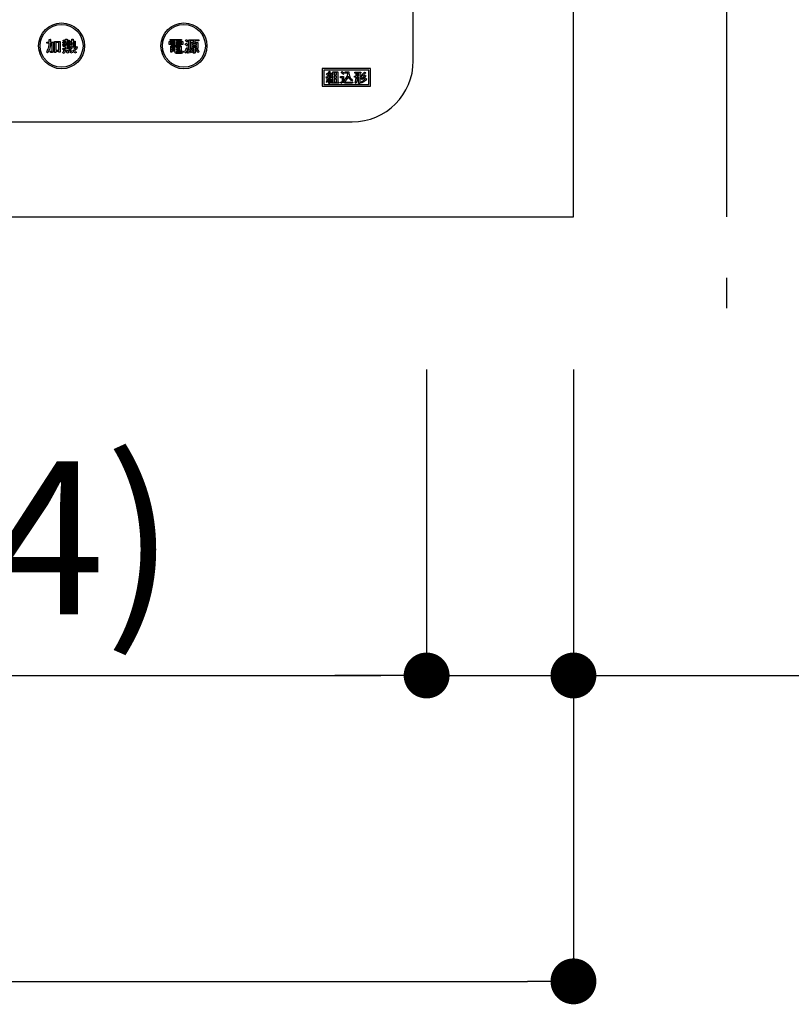
# Model space of a CAD drawing. Extents: x 137907 to 146680, y -65047 to -59107.
# Drawn here: x 140059 to 140311, y -60505 to -60184 of the extents above; entities that cross this region are included whole.
import ezdxf

# ---------------------------------------------------------------- set-up
doc = ezdxf.new("R2010")
doc.units = 0
doc.header["$LTSCALE"] = 80
doc.header["$MEASUREMENT"] = 0
doc.linetypes.add('PHANTOM', pattern=[2.5, 1.25, -0.25, 0.25, -0.25, 0.25, -0.25])
doc.layers.get('0').update_dxf_attribs({"linetype": 'CONTINUOUS'})
doc.layers.get('DEFPOINTS').update_dxf_attribs({"linetype": 'CONTINUOUS'})
doc.layers.add('1', color=7, linetype='CONTINUOUS')
doc.layers.add('機器', color=6, linetype='CONTINUOUS')
doc.styles.add('TATENAGA', font='txt.shx', dxfattribs={"width": 0.8, "bigfont": 'extfont'})
doc.dimstyles.new('DIMSHORT', dxfattribs={"dimtxt": 50, "dimasz": 15, "dimexe": 0, "dimexo": 0, "dimgap": 20, "dimtad": 1, "dimtxsty": 'TATENAGA', "dimblk1": 'DOT', "dimblk2": 'DOT', "dimsah": 1, "dimcen": 0.09, "dimazin": 3, "dimtfac": 1, "dimtofl": 0, "dimtmove": 0, "dimatfit": 3, "dimtolj": 1, "dimtzin": 0})

# ---------------------------------------------------------------- blocks, each defined once
blk = doc.blocks.new('_DOT')
at = {"color": 0, "linetype": 'BYBLOCK'}
blk.add_line((-0.5, 0), (-1, 0), dxfattribs=at)
at = {"color": 0, "linetype": 'BYBLOCK', "const_width": 0.5}
blk.add_lwpolyline([(-0.25, 0, 1), (0.25, 0, 1)], format="xyb", close=True, dxfattribs=at)
blk = doc.blocks.new('*D87')
at = {"layer": '1', "color": 0}
for p, q in [((139339.8, -60297.98), (139339.8, -60497.98)), ((140239.8, -60297.98), (140239.8, -60497.98)), ((139354.8, -60497.98), (140224.8, -60497.98))]:
    blk.add_line(p, q, dxfattribs=at)
at = {"layer": 'DEFPOINTS', "color": 0}
for p in [(139339.8, -60297.98), (140239.8, -60297.98), (140239.8, -60497.98)]:
    blk.add_point(p, dxfattribs=at)
at = {"layer": '1', "color": 0, "xscale": 15, "yscale": 15, "zscale": 15, "rotation": 180}
blk.add_blockref('_DOT', (139339.8, -60497.98), dxfattribs=at)
at = {"layer": '1', "color": 0, "xscale": 15, "yscale": 15, "zscale": 15}
blk.add_blockref('_DOT', (140239.8, -60497.98), dxfattribs=at)
at = {"layer": '1', "color": 0, "insert": (139789.8, -60452.98), "char_height": 50, "attachment_point": 5, "style": 'TATENAGA'}
blk.add_mtext('\\A1;900', dxfattribs=at)
blk = doc.blocks.new('*D89')
at = {"layer": '1', "color": 0}
for p, q in [((139867.8, -60297.98), (139867.8, -60397.98)), ((140191.8, -60297.98), (140191.8, -60397.98)), ((139882.8, -60397.98), (140176.8, -60397.98))]:
    blk.add_line(p, q, dxfattribs=at)
at = {"layer": 'DEFPOINTS', "color": 0}
for p in [(139867.8, -60297.98), (140191.8, -60297.98), (140191.8, -60397.98)]:
    blk.add_point(p, dxfattribs=at)
at = {"layer": '1', "color": 0, "xscale": 15, "yscale": 15, "zscale": 15, "rotation": 180}
blk.add_blockref('_DOT', (139867.8, -60397.98), dxfattribs=at)
at = {"layer": '1', "color": 0, "xscale": 15, "yscale": 15, "zscale": 15}
blk.add_blockref('_DOT', (140191.8, -60397.98), dxfattribs=at)
at = {"layer": '1', "color": 0, "insert": (140029.8, -60352.98), "char_height": 50, "attachment_point": 5, "style": 'TATENAGA'}
blk.add_mtext('\\A1;(324)', dxfattribs=at)
blk = doc.blocks.new('*D90')
at = {"layer": '1', "color": 0}
for p, q in [((140191.8, -60297.98), (140191.8, -60397.98)), ((140239.8, -60297.98), (140239.8, -60397.98)), ((140176.8, -60397.98), (140161.8, -60397.98)), ((140191.8, -60397.98), (140239.8, -60397.98)), ((140239.8, -60397.98), (140450.05, -60397.98)), ((140254.8, -60397.98), (140269.8, -60397.98))]:
    blk.add_line(p, q, dxfattribs=at)
at = {"layer": 'DEFPOINTS', "color": 0}
for p in [(140191.8, -60297.98), (140239.8, -60297.98), (140239.8, -60397.98)]:
    blk.add_point(p, dxfattribs=at)
at = {"layer": '1', "color": 0, "xscale": 15, "yscale": 15, "zscale": 15}
blk.add_blockref('_DOT', (140191.8, -60397.98), dxfattribs=at)
at = {"layer": '1', "color": 0, "xscale": 15, "yscale": 15, "zscale": 15, "rotation": 180}
blk.add_blockref('_DOT', (140239.8, -60397.98), dxfattribs=at)
at = {"layer": '1', "color": 0, "insert": (140370.05, -60352.98), "char_height": 50, "attachment_point": 5, "style": 'TATENAGA'}
blk.add_mtext('\\A1;(48)', dxfattribs=at)
blk = doc.blocks.new('A$C32345')
at = {"layer": '機器', "color": 6, "linetype": 'CONTINUOUS'}
for p, q in [((320, 20), (320, 333)), ((200.2, 25.68), (200.2, 26.06)), ((200.2, 26.06), (200.93, 26.06)), ((200.93, 26.06), (200.93, 26.98)), ((200.93, 26.98), (201.34, 26.98)), ((201.36, 26.86), (201.36, 26.06)), ((201.36, 26.06), (202.38, 26.06)), ((202.38, 26.06), (202.38, 24.13)), ((202.7, 26.29), (204.51, 26.29)), ((202.7, 22.73), (202.7, 26.29)), ((203.13, 25.9), (203.13, 23.44)), ((204.08, 25.9), (203.13, 25.9)), ((204.08, 23.44), (204.08, 25.9)), ((204.51, 26.29), (204.51, 22.81)), ((205.37, 25.75), (205.37, 26.08)), ((205.37, 26.08), (206.3, 26.08)), ((205.55, 26.38), (205.55, 26.71)), ((205.55, 26.71), (206.3, 26.71)), ((206.3, 26.38), (205.55, 26.38)), ((206.3, 26.71), (206.3, 27.04)), ((206.3, 27.04), (206.71, 27.04)), ((206.3, 26.08), (206.3, 26.38)), ((206.73, 26.92), (206.73, 26.71)), ((206.73, 26.71), (207.48, 26.71)), ((207.48, 26.38), (206.73, 26.38)), ((206.73, 26.38), (206.73, 26.08)), ((206.73, 26.08), (207.66, 26.08)), ((207.48, 26.71), (207.48, 26.38)), ((207.66, 26.08), (207.66, 25.75)), ((207.85, 26.05), (207.85, 26.39)), ((207.85, 26.39), (208.31, 26.39)), ((208.31, 26.05), (207.85, 26.05)), ((208.31, 26.39), (208.31, 27)), ((208.31, 27), (208.72, 27)), ((208.74, 26.88), (208.74, 26.39)), ((208.74, 26.39), (209.47, 26.39)), ((209.09, 26.05), (208.74, 26.05)), ((209.09, 24.76), (209.09, 26.05)), ((209.47, 26.39), (209.47, 24.68)), ((240.17, 25.25), (240.17, 26.31)), ((240.17, 26.31), (242.15, 26.31)), ((240.55, 26.62), (240.55, 26.96)), ((240.55, 26.96), (244.21, 26.96)), ((242.15, 26.62), (240.55, 26.62)), ((242.15, 26.07), (240.61, 26.07)), ((240.61, 26.07), (240.61, 25.25)), ((240.85, 25.56), (240.85, 25.8)), ((240.85, 25.8), (241.97, 25.8)), ((241.97, 25.8), (241.97, 25.56)), ((242.15, 26.31), (242.15, 26.62)), ((242.15, 24.9), (242.15, 26.07)), ((244.21, 26.62), (242.58, 26.62)), ((242.58, 26.62), (242.58, 26.31)), ((242.58, 26.31), (244.61, 26.31)), ((244.18, 26.07), (242.58, 26.07)), ((242.58, 26.07), (242.58, 24.9)), ((242.8, 25.56), (242.8, 25.8)), ((242.8, 25.8), (243.98, 25.8)), ((243.98, 25.8), (243.98, 25.56)), ((244.18, 25.33), (244.18, 26.07)), ((244.21, 26.96), (244.21, 26.62)), ((244.61, 26.31), (244.61, 25.33)), ((245.53, 26.49), (245.77, 26.9)), ((246.44, 26.39), (246.18, 25.96)), ((246.58, 24.23), (246.58, 26.84)), ((246.58, 26.84), (249.82, 26.84)), ((248.15, 26.45), (247.01, 26.45)), ((247.01, 26.45), (247.01, 24.09)), ((247.36, 23.99), (247.36, 25.92)), ((247.36, 25.92), (248.11, 25.92)), ((248.11, 25.92), (248.15, 26.45)), ((248.64, 26.45), (248.5, 25.92)), ((248.5, 25.92), (249.52, 25.92)), ((249.82, 26.45), (248.64, 26.45)), ((249.52, 25.92), (249.52, 23.99)), ((249.82, 26.84), (249.82, 26.45)), ((200.36, 22.54), (200.02, 22.85)), ((200.93, 25.68), (200.2, 25.68)), ((200.93, 25.35), (200.93, 25.68)), ((201.34, 22.63), (201.3, 23.11)), ((201.3, 23.11), (201.62, 23.11)), ((201.66, 22.63), (201.34, 22.63)), ((201.94, 25.68), (201.36, 25.68)), ((201.36, 25.68), (201.36, 25.33)), ((201.94, 24.07), (201.94, 25.68)), ((203.13, 22.73), (202.7, 22.73)), ((203.13, 23.44), (204.08, 23.44)), ((204.08, 23.05), (203.13, 23.05)), ((203.13, 23.05), (203.13, 22.73)), ((204.08, 22.81), (204.08, 23.05)), ((204.51, 22.81), (204.08, 22.81)), ((205.43, 24.97), (205.35, 25.31)), ((206, 25.75), (205.37, 25.75)), ((205.37, 23.97), (206.3, 24.11)), ((205.47, 23.54), (205.37, 23.97)), ((205.83, 22.4), (205.43, 22.61)), ((205.57, 24.51), (205.57, 24.84)), ((205.57, 24.84), (206.3, 24.84)), ((206.3, 24.51), (205.57, 24.51)), ((207.58, 24.05), (205.57, 23.6)), ((205.83, 23.5), (206.24, 23.34)), ((206.3, 24.84), (206.3, 25.25)), ((206.3, 25.25), (206.67, 25.25)), ((206.3, 24.11), (206.3, 24.51)), ((206.77, 25.75), (206.36, 25.75)), ((206.61, 23.36), (207.03, 23.42)), ((206.69, 25.13), (206.69, 24.84)), ((206.69, 24.84), (207.48, 24.84)), ((207.48, 24.51), (206.69, 24.51)), ((206.69, 24.51), (206.69, 24.17)), ((206.69, 24.17), (207.58, 24.33)), ((206.77, 25.43), (206.77, 25.75)), ((207.3, 22.54), (206.79, 22.44)), ((207.56, 25.08), (207.14, 25.08)), ((207.66, 25.75), (207.16, 25.75)), ((207.16, 25.75), (207.16, 25.53)), ((207.26, 25.41), (207.44, 25.41)), ((207.66, 23.38), (207.36, 23.74)), ((207.48, 24.84), (207.48, 24.51)), ((207.5, 25.64), (207.85, 25.6)), ((207.58, 24.33), (207.58, 24.05)), ((207.64, 23.3), (208.01, 23.44)), ((207.91, 25.19), (208.05, 25.49)), ((208.21, 24.92), (207.91, 25.19)), ((208.52, 22.65), (208.03, 22.48)), ((208.05, 25.49), (208.29, 25.31)), ((208.82, 24.33), (208.54, 24.62)), ((208.66, 25.05), (209.01, 24.72)), ((208.7, 23.32), (209.07, 23.52)), ((209.01, 24.72), (208.82, 24.33)), ((209.84, 22.71), (209.37, 22.44)), ((209.72, 24.66), (210.06, 24.54)), ((240.61, 25.25), (240.17, 25.25)), ((240.71, 22.79), (240.71, 24.78)), ((240.71, 24.78), (244.06, 24.78)), ((241.09, 22.79), (240.71, 22.79)), ((241.97, 25.56), (240.85, 25.56)), ((240.85, 25.31), (241.97, 25.31)), ((240.85, 25.07), (240.85, 25.31)), ((241.97, 25.07), (240.85, 25.07)), ((242.13, 24.45), (241.09, 24.45)), ((241.09, 24.45), (241.09, 24.13)), ((241.09, 24.13), (242.13, 24.13)), ((242.13, 23.79), (241.09, 23.79)), ((241.09, 23.79), (241.09, 23.46)), ((241.09, 23.46), (242.13, 23.46)), ((242.13, 23.12), (241.09, 23.12)), ((241.09, 23.12), (241.09, 22.79)), ((241.97, 25.31), (241.97, 25.07)), ((242.13, 24.13), (242.13, 24.45)), ((242.13, 23.46), (242.13, 23.79)), ((242.13, 22.75), (242.13, 23.12)), ((242.58, 24.9), (242.15, 24.9)), ((243.68, 24.45), (242.56, 24.45)), ((242.56, 24.45), (242.56, 24.13)), ((242.56, 24.13), (243.68, 24.13)), ((243.68, 23.79), (242.56, 23.79)), ((242.56, 23.79), (242.56, 23.46)), ((242.56, 23.46), (243.68, 23.46)), ((244.06, 23.12), (242.56, 23.12)), ((242.56, 23.12), (242.56, 22.95)), ((242.7, 22.79), (244.04, 22.79)), ((243.98, 25.56), (242.8, 25.56)), ((242.8, 25.07), (242.8, 25.31)), ((242.8, 25.31), (243.98, 25.31)), ((243.98, 25.07), (242.8, 25.07)), ((243.68, 24.13), (243.68, 24.45)), ((243.68, 23.46), (243.68, 23.79)), ((243.98, 25.31), (243.98, 25.07)), ((244.06, 24.78), (244.06, 23.12)), ((244.61, 25.33), (244.18, 25.33)), ((244.33, 23.24), (244.78, 23.16)), ((245.59, 22.48), (245.2, 22.85)), ((245.35, 25.33), (245.61, 25.74)), ((245.96, 24.33), (246.3, 24.05)), ((246.34, 25.21), (246.04, 24.78)), ((246.44, 22.4), (246.12, 22.77)), ((247.38, 22.59), (247.03, 22.87)), ((248.27, 23.99), (247.36, 23.99)), ((247.56, 23.83), (247.97, 23.62)), ((249.13, 25.54), (247.75, 25.54)), ((247.75, 25.54), (247.75, 25.13)), ((247.75, 25.13), (249.13, 25.13)), ((249.13, 24.79), (247.75, 24.79)), ((247.75, 24.79), (247.75, 24.38)), ((247.75, 24.38), (249.13, 24.38)), ((248.01, 22.42), (247.93, 22.81)), ((247.93, 22.81), (248.19, 22.81)), ((248.27, 22.93), (248.27, 23.99)), ((249.52, 23.99), (248.7, 23.99)), ((248.7, 23.99), (248.7, 22.75)), ((248.88, 23.64), (249.25, 23.87)), ((249.13, 25.13), (249.13, 25.54)), ((249.13, 24.38), (249.13, 24.79)), ((249.94, 23.03), (249.64, 22.67)), ((244.11, 22.4), (242.52, 22.4)), ((248.38, 22.42), (248.01, 22.42)), ((290.2, 17.4), (290.2, 11.7)), ((306, 17.4), (290.2, 17.4)), ((290.7, 16.9), (290.7, 12.2)), ((305.5, 16.9), (290.7, 16.9)), ((292.47, 16.58), (292.77, 16.4)), ((293.69, 13), (293.69, 16.34)), ((293.69, 16.34), (295.3, 16.34)), ((295.3, 16.34), (295.3, 13)), ((296.42, 16.13), (296.72, 16.43)), ((297.76, 15.92), (297.76, 16.34)), ((297.76, 16.34), (298.93, 16.34)), ((300.92, 15.9), (300.92, 16.24)), ((300.92, 16.24), (302.81, 16.24)), ((302.81, 16.24), (302.81, 15.9)), ((304.06, 16.29), (304.41, 16.02)), ((305.5, 12.2), (305.5, 16.9)), ((306, 11.7), (306, 17.4)), ((291.6, 14.28), (291.53, 14.67)), ((291.53, 14.67), (291.92, 14.67)), ((291.88, 12.86), (291.58, 13.03)), ((291.62, 15.51), (291.81, 15.76)), ((292.34, 14.39), (291.69, 14.33)), ((291.81, 15.76), (291.94, 15.67)), ((291.87, 14.05), (292.2, 14)), ((292.17, 15.51), (292.45, 15.28)), ((292.34, 12.5), (292.34, 14.39)), ((292.35, 14.69), (293.06, 14.72)), ((293.18, 14.46), (292.72, 14.42)), ((292.72, 14.42), (292.72, 12.5)), ((292.84, 15.05), (293.13, 15.21)), ((293.06, 14.72), (292.84, 15.05)), ((292.9, 14.01), (293.22, 14.1)), ((292.97, 16.04), (293.29, 15.85)), ((293.5, 13.25), (293.15, 13.14)), ((293.27, 14.28), (293.18, 14.46)), ((293.61, 14.44), (293.27, 14.28)), ((293.29, 12.66), (293.29, 13)), ((293.29, 13), (293.69, 13)), ((294.92, 16.01), (294.07, 16.01)), ((294.07, 16.01), (294.07, 15.33)), ((294.07, 15.33), (294.92, 15.33)), ((294.92, 14.99), (294.07, 14.99)), ((294.07, 14.99), (294.07, 14.3)), ((294.07, 14.3), (294.92, 14.3)), ((294.92, 13.96), (294.07, 13.96)), ((294.07, 13.96), (294.07, 13)), ((294.07, 13), (294.92, 13)), ((294.92, 15.33), (294.92, 16.01)), ((294.92, 14.3), (294.92, 14.99)), ((294.92, 13), (294.92, 13.96)), ((295.3, 13), (295.64, 13)), ((295.64, 13), (295.64, 12.66)), ((296.37, 12.54), (296.16, 12.93)), ((296.19, 14.37), (296.19, 14.8)), ((296.19, 14.8), (297.22, 14.8)), ((296.84, 14.37), (296.19, 14.37)), ((296.84, 13.3), (296.84, 14.37)), ((297.42, 15.77), (297.1, 15.45)), ((297.22, 14.8), (297.22, 13.3)), ((297.61, 13.27), (297.37, 13.67)), ((298.58, 15.92), (297.76, 15.92)), ((298.09, 13.03), (300.21, 13.03)), ((300.12, 13.73), (299.84, 13.34)), ((300.21, 13.03), (300.14, 12.61)), ((300.76, 14.58), (300.76, 14.92)), ((300.76, 14.92), (301.26, 14.92)), ((301.26, 14.58), (300.76, 14.58)), ((301.26, 15.9), (300.92, 15.9)), ((301.26, 14.92), (301.26, 15.9)), ((301.26, 14.28), (301.26, 14.58)), ((301.64, 15.9), (301.64, 14.92)), ((302.09, 15.9), (301.64, 15.9)), ((301.64, 14.92), (302.09, 14.92)), ((302.09, 14.58), (301.64, 14.58)), ((301.64, 14.58), (301.64, 14.28)), ((302.09, 14.92), (302.09, 15.9)), ((302.09, 12.57), (302.09, 14.58)), ((302.81, 15.9), (302.47, 15.9)), ((302.47, 15.9), (302.47, 14.92)), ((302.47, 14.92), (302.99, 14.92)), ((302.99, 14.58), (302.47, 14.58)), ((302.47, 14.58), (302.47, 12.57)), ((302.99, 12.62), (302.78, 13.02)), ((303.13, 13.8), (302.88, 14.19)), ((303.13, 14.94), (302.9, 15.29)), ((302.99, 14.92), (302.99, 14.58)), ((304.2, 15.26), (304.56, 14.97)), ((304.41, 14.3), (304.77, 14.01)), ((290.2, 11.7), (306, 11.7)), ((290.7, 12.2), (305.5, 12.2)), ((292.72, 12.5), (292.34, 12.5)), ((295.64, 12.66), (293.29, 12.66)), ((300.14, 12.61), (298.09, 12.61)), ((301.17, 12.57), (300.84, 12.84)), ((302.47, 12.57), (302.09, 12.57)), ((20, 0), (300, 0))]:
    blk.add_line(p, q, dxfattribs=at)
for centre, radius in [((205, 24.85), 7.5), ((245, 24.85), 7.5), ((205, 24.85), 7), ((245, 24.85), 7)]:
    blk.add_circle(centre, radius, dxfattribs=at)
blk.add_arc((300, 20), 20, 270, 0, dxfattribs=at)
for points, knots in [([(201.34, 26.98), (201.36, 26.98), (201.38, 26.97), (201.41, 26.96), (201.42, 26.95), (201.43, 26.93), (201.42, 26.92), (201.41, 26.9), (201.39, 26.88), (201.37, 26.87), (201.36, 26.86)], [0, 0, 0, 0, 0.2495, 0.374575, 0.437503, 0.499683, 0.578472, 0.656947, 0.780236, 1, 1, 1, 1]), ([(206.71, 27.04), (206.73, 27.04), (206.75, 27.03), (206.78, 27.02), (206.79, 27.01), (206.8, 26.99), (206.79, 26.98), (206.78, 26.96), (206.76, 26.94), (206.74, 26.93), (206.73, 26.92)], [0, 0, 0, 0, 0.24949, 0.374561, 0.437539, 0.499649, 0.578503, 0.656916, 0.7802, 1, 1, 1, 1]), ([(208.29, 25.31), (208.3, 25.45), (208.31, 25.7), (208.31, 25.94), (208.31, 26.05)], [0, 0, 0, 0, 0.559986, 1, 1, 1, 1]), ([(208.74, 26.05), (208.74, 25.86), (208.73, 25.53), (208.68, 25.19), (208.66, 25.05)], [0, 0, 0, 0, 0.559991, 1, 1, 1, 1]), ([(208.72, 27), (208.74, 27), (208.77, 26.99), (208.79, 26.98), (208.81, 26.97), (208.81, 26.95), (208.81, 26.94), (208.79, 26.92), (208.77, 26.9), (208.75, 26.89), (208.74, 26.88)], [0, 0, 0, 0, 0.2495149, 0.3745895, 0.4375168, 0.4996919, 0.5784749, 0.6569498, 0.7802376, 1, 1, 1, 1]), ([(246.18, 25.96), (246.07, 26.07), (245.87, 26.27), (245.63, 26.42), (245.53, 26.49)], [0, 0, 0, 0, 0.559962, 1, 1, 1, 1]), ([(245.77, 26.9), (245.91, 26.82), (246.17, 26.69), (246.36, 26.48), (246.44, 26.39)], [0, 0, 0, 0, 0.559799, 1, 1, 1, 1]), ([(200.02, 22.85), (200.31, 23.27), (200.84, 24.03), (200.9, 24.95), (200.93, 25.35)], [0, 0, 0, 0, 0.559174, 1, 1, 1, 1]), ([(201.36, 25.33), (201.32, 24.76), (201.25, 23.73), (200.63, 22.91), (200.36, 22.54)], [0, 0, 0, 0, 0.559976, 1, 1, 1, 1]), ([(201.62, 23.11), (201.66, 23.12), (201.72, 23.12), (201.8, 23.16), (201.86, 23.23), (201.88, 23.27), (201.89, 23.3)], [0, 0, 0, 0, 0.2803, 0.55963, 0.779654, 1, 1, 1, 1]), ([(202.25, 23.01), (202.22, 22.95), (202.16, 22.82), (201.96, 22.66), (201.78, 22.64), (201.66, 22.63)], [0, 0, 0, 0, 0.280726, 0.560758, 1, 1, 1, 1]), ([(201.89, 23.3), (201.91, 23.44), (201.94, 23.7), (201.94, 23.96), (201.94, 24.07)], [0, 0, 0, 0, 0.559609, 1, 1, 1, 1]), ([(202.38, 24.13), (202.38, 23.92), (202.38, 23.54), (202.29, 23.17), (202.25, 23.01)], [0, 0, 0, 0, 0.560648, 1, 1, 1, 1]), ([(205.35, 25.31), (205.5, 25.34), (205.72, 25.38), (205.94, 25.57), (205.98, 25.69), (206, 25.75)], [0, 0, 0, 0, 0.55941, 0.779849, 1, 1, 1, 1]), ([(206.36, 25.75), (206.34, 25.62), (206.29, 25.37), (205.94, 25.06), (205.62, 25), (205.43, 24.97)], [0, 0, 0, 0, 0.279946, 0.559451, 1, 1, 1, 1]), ([(205.43, 22.61), (205.52, 22.77), (205.68, 23.05), (205.79, 23.36), (205.83, 23.5)], [0, 0, 0, 0, 0.559875, 1, 1, 1, 1]), ([(205.57, 23.6), (205.57, 23.59), (205.56, 23.56), (205.55, 23.53), (205.53, 23.51), (205.52, 23.51), (205.51, 23.51), (205.49, 23.52), (205.48, 23.53), (205.47, 23.54)], [0, 0, 0, 0, 0.250154, 0.49961, 0.562033, 0.624857, 0.687668, 0.750523, 1, 1, 1, 1]), ([(206.2, 23.2), (206.15, 23.04), (206.06, 22.76), (205.9, 22.51), (205.83, 22.4)], [0, 0, 0, 0, 0.5601916, 1, 1, 1, 1]), ([(206.24, 23.34), (206.26, 23.33), (206.28, 23.31), (206.3, 23.28), (206.3, 23.26), (206.3, 23.24), (206.28, 23.22), (206.24, 23.21), (206.22, 23.2), (206.2, 23.2)], [0, 0, 0, 0, 0.249931, 0.374916, 0.438004, 0.500365, 0.639615, 0.779773, 1, 1, 1, 1]), ([(206.79, 22.44), (206.77, 22.62), (206.74, 22.93), (206.65, 23.23), (206.61, 23.36)], [0, 0, 0, 0, 0.559552, 1, 1, 1, 1]), ([(206.67, 25.25), (206.69, 25.25), (206.71, 25.24), (206.74, 25.23), (206.75, 25.22), (206.76, 25.2), (206.75, 25.19), (206.74, 25.17), (206.72, 25.15), (206.7, 25.14), (206.69, 25.13)], [0, 0, 0, 0, 0.2495115, 0.3745522, 0.4375318, 0.4996377, 0.5784886, 0.6569624, 0.7801962, 1, 1, 1, 1]), ([(207.14, 25.08), (207.08, 25.08), (206.97, 25.08), (206.84, 25.17), (206.78, 25.3), (206.77, 25.39), (206.77, 25.43)], [0, 0, 0, 0, 0.280654, 0.558939, 0.778969, 1, 1, 1, 1]), ([(207.03, 23.42), (207.1, 23.26), (207.22, 22.98), (207.27, 22.68), (207.3, 22.54)], [0, 0, 0, 0, 0.5602, 1, 1, 1, 1]), ([(207.16, 25.53), (207.16, 25.52), (207.16, 25.48), (207.18, 25.44), (207.22, 25.42), (207.24, 25.41), (207.26, 25.41)], [0, 0, 0, 0, 0.280372, 0.559778, 0.779043, 1, 1, 1, 1]), ([(207.36, 23.74), (207.57, 23.93), (207.95, 24.25), (208.13, 24.72), (208.21, 24.92)], [0, 0, 0, 0, 0.5586074, 1, 1, 1, 1]), ([(207.44, 25.41), (207.45, 25.41), (207.47, 25.42), (207.51, 25.45), (207.52, 25.53), (207.51, 25.59), (207.5, 25.64)], [0, 0, 0, 0, 0.1249, 0.249757, 0.498849, 1, 1, 1, 1]), ([(207.85, 25.6), (207.85, 25.48), (207.86, 25.34), (207.79, 25.18), (207.73, 25.12), (207.65, 25.08), (207.59, 25.08), (207.56, 25.08)], [0, 0, 0, 0, 0.498777, 0.62415, 0.74936, 0.874601, 1, 1, 1, 1]), ([(208.03, 22.48), (207.98, 22.65), (207.9, 22.94), (207.72, 23.19), (207.64, 23.3)], [0, 0, 0, 0, 0.559842, 1, 1, 1, 1]), ([(208.54, 24.62), (208.42, 24.35), (208.21, 23.88), (207.83, 23.53), (207.66, 23.38)], [0, 0, 0, 0, 0.559421, 1, 1, 1, 1]), ([(208.01, 23.44), (208.13, 23.31), (208.33, 23.06), (208.46, 22.77), (208.52, 22.65)], [0, 0, 0, 0, 0.559924, 1, 1, 1, 1]), ([(209.37, 22.44), (209.27, 22.62), (209.08, 22.94), (208.82, 23.2), (208.7, 23.32)], [0, 0, 0, 0, 0.560336, 1, 1, 1, 1]), ([(209.07, 23.52), (209.24, 23.39), (209.53, 23.16), (209.75, 22.85), (209.84, 22.71)], [0, 0, 0, 0, 0.559897, 1, 1, 1, 1]), ([(209.39, 23.79), (209.32, 23.86), (209.18, 24), (209.11, 24.35), (209.1, 24.61), (209.09, 24.76)], [0, 0, 0, 0, 0.277592, 0.558384, 1, 1, 1, 1]), ([(210.06, 24.54), (210.05, 24.38), (210.02, 24.13), (209.92, 23.86), (209.81, 23.74), (209.69, 23.67), (209.53, 23.7), (209.44, 23.76), (209.39, 23.79)], [0, 0, 0, 0, 0.375809, 0.563464, 0.657212, 0.750518, 0.874779, 1, 1, 1, 1]), ([(209.47, 24.68), (209.47, 24.6), (209.47, 24.45), (209.52, 24.31), (209.54, 24.25)], [0, 0, 0, 0, 0.562045, 1, 1, 1, 1]), ([(209.54, 24.25), (209.54, 24.24), (209.55, 24.23), (209.57, 24.22), (209.59, 24.22), (209.61, 24.22), (209.62, 24.24), (209.67, 24.32), (209.69, 24.47), (209.71, 24.6), (209.72, 24.66)], [0, 0, 0, 0, 0.062655, 0.094516, 0.126009, 0.160485, 0.196656, 0.251698, 0.670202, 1, 1, 1, 1]), ([(242.52, 22.4), (242.46, 22.41), (242.35, 22.41), (242.21, 22.49), (242.13, 22.62), (242.13, 22.7), (242.13, 22.75)], [0, 0, 0, 0, 0.280875, 0.559572, 0.779385, 1, 1, 1, 1]), ([(242.56, 22.95), (242.56, 22.93), (242.56, 22.88), (242.59, 22.82), (242.65, 22.79), (242.68, 22.79), (242.7, 22.79)], [0, 0, 0, 0, 0.280908, 0.559803, 0.779617, 1, 1, 1, 1]), ([(244.04, 22.79), (244.07, 22.79), (244.12, 22.79), (244.21, 22.84), (244.31, 22.99), (244.32, 23.14), (244.33, 23.24)], [0, 0, 0, 0, 0.125464, 0.251004, 0.499924, 1, 1, 1, 1]), ([(244.78, 23.16), (244.77, 23.05), (244.75, 22.84), (244.61, 22.56), (244.36, 22.42), (244.19, 22.41), (244.11, 22.4)], [0, 0, 0, 0, 0.281044, 0.559774, 0.77931, 1, 1, 1, 1]), ([(245.2, 22.85), (245.36, 23.12), (245.65, 23.59), (245.86, 24.11), (245.96, 24.33)], [0, 0, 0, 0, 0.5599075, 1, 1, 1, 1]), ([(246.04, 24.78), (245.92, 24.9), (245.72, 25.12), (245.46, 25.27), (245.35, 25.33)], [0, 0, 0, 0, 0.559891, 1, 1, 1, 1]), ([(245.67, 22.61), (245.67, 22.58), (245.68, 22.53), (245.67, 22.49), (245.66, 22.47), (245.66, 22.46), (245.65, 22.45), (245.63, 22.45), (245.61, 22.46), (245.6, 22.48), (245.59, 22.48)], [0, 0, 0, 0, 0.374645, 0.562213, 0.609221, 0.656432, 0.703516, 0.750526, 0.875049, 1, 1, 1, 1]), ([(245.61, 25.74), (245.76, 25.66), (246.03, 25.52), (246.25, 25.3), (246.34, 25.21)], [0, 0, 0, 0, 0.559897, 1, 1, 1, 1]), ([(246.3, 24.05), (246.2, 23.77), (246.03, 23.28), (245.78, 22.81), (245.67, 22.61)], [0, 0, 0, 0, 0.559938, 1, 1, 1, 1]), ([(246.12, 22.77), (246.27, 23.02), (246.54, 23.48), (246.57, 24), (246.58, 24.23)], [0, 0, 0, 0, 0.559072, 1, 1, 1, 1]), ([(247.01, 24.09), (246.98, 23.75), (246.93, 23.14), (246.59, 22.63), (246.44, 22.4)], [0, 0, 0, 0, 0.559524, 1, 1, 1, 1]), ([(247.03, 22.87), (247.16, 23.04), (247.37, 23.33), (247.5, 23.68), (247.56, 23.83)], [0, 0, 0, 0, 0.559832, 1, 1, 1, 1]), ([(247.91, 23.52), (247.83, 23.33), (247.69, 23), (247.47, 22.71), (247.38, 22.59)], [0, 0, 0, 0, 0.559722, 1, 1, 1, 1]), ([(247.97, 23.62), (247.98, 23.61), (247.99, 23.6), (248, 23.58), (248, 23.57), (248, 23.56), (247.98, 23.54), (247.95, 23.53), (247.92, 23.52), (247.91, 23.52)], [0, 0, 0, 0, 0.249437, 0.312302, 0.375116, 0.437922, 0.500381, 0.749829, 1, 1, 1, 1]), ([(248.19, 22.81), (248.2, 22.81), (248.21, 22.81), (248.23, 22.82), (248.25, 22.83), (248.27, 22.87), (248.27, 22.9), (248.27, 22.93)], [0, 0, 0, 0, 0.1274648, 0.2497925, 0.375964, 0.5029122, 1, 1, 1, 1]), ([(248.7, 22.75), (248.7, 22.7), (248.69, 22.6), (248.61, 22.48), (248.49, 22.43), (248.41, 22.43), (248.38, 22.42)], [0, 0, 0, 0, 0.280701, 0.55893, 0.779038, 1, 1, 1, 1]), ([(249.64, 22.67), (249.48, 22.84), (249.2, 23.14), (248.98, 23.49), (248.88, 23.64)], [0, 0, 0, 0, 0.559989, 1, 1, 1, 1]), ([(249.25, 23.87), (249.36, 23.7), (249.56, 23.39), (249.83, 23.14), (249.94, 23.03)], [0, 0, 0, 0, 0.560291, 1, 1, 1, 1]), ([(291.94, 15.67), (292.05, 15.83), (292.25, 16.12), (292.4, 16.44), (292.47, 16.58)], [0, 0, 0, 0, 0.560195, 1, 1, 1, 1]), ([(292.74, 16.31), (292.64, 16.15), (292.46, 15.88), (292.26, 15.62), (292.17, 15.51)], [0, 0, 0, 0, 0.559908, 1, 1, 1, 1]), ([(292.77, 16.4), (292.79, 16.39), (292.8, 16.38), (292.82, 16.36), (292.82, 16.35), (292.82, 16.34), (292.81, 16.33), (292.8, 16.32), (292.77, 16.31), (292.75, 16.31), (292.74, 16.31)], [0, 0, 0, 0, 0.249618, 0.374258, 0.437946, 0.468818, 0.499748, 0.656796, 0.779953, 1, 1, 1, 1]), ([(297.1, 15.45), (296.98, 15.59), (296.78, 15.84), (296.53, 16.04), (296.42, 16.13)], [0, 0, 0, 0, 0.559999, 1, 1, 1, 1]), ([(296.72, 16.43), (296.87, 16.33), (297.12, 16.13), (297.33, 15.88), (297.42, 15.77)], [0, 0, 0, 0, 0.559584, 1, 1, 1, 1]), ([(298.93, 16.34), (298.96, 15.77), (299, 14.97), (299.58, 14.12), (299.94, 13.86), (300.12, 13.73)], [0, 0, 0, 0, 0.557978, 0.77893, 1, 1, 1, 1]), ([(302.9, 15.29), (303.16, 15.44), (303.61, 15.69), (303.92, 16.11), (304.06, 16.29)], [0, 0, 0, 0, 0.5608528, 1, 1, 1, 1]), ([(291.58, 13.03), (291.66, 13.22), (291.79, 13.55), (291.84, 13.89), (291.87, 14.05)], [0, 0, 0, 0, 0.559606, 1, 1, 1, 1]), ([(291.69, 14.33), (291.69, 14.32), (291.68, 14.3), (291.67, 14.27), (291.66, 14.26), (291.65, 14.25), (291.64, 14.25), (291.62, 14.26), (291.61, 14.27), (291.6, 14.28)], [0, 0, 0, 0, 0.250168, 0.499592, 0.561999, 0.624816, 0.687646, 0.750485, 1, 1, 1, 1]), ([(292.24, 15.01), (292.13, 15.11), (291.92, 15.28), (291.71, 15.44), (291.62, 15.51)], [0, 0, 0, 0, 0.559981, 1, 1, 1, 1]), ([(292.19, 13.89), (292.15, 13.69), (292.08, 13.34), (291.94, 13), (291.88, 12.86)], [0, 0, 0, 0, 0.559954, 1, 1, 1, 1]), ([(291.92, 14.67), (291.98, 14.73), (292.09, 14.84), (292.19, 14.96), (292.24, 15.01)], [0, 0, 0, 0, 0.5600014, 1, 1, 1, 1]), ([(292.2, 14), (292.22, 13.99), (292.24, 13.98), (292.26, 13.97), (292.26, 13.96), (292.26, 13.95), (292.26, 13.94), (292.24, 13.92), (292.22, 13.91), (292.2, 13.9), (292.19, 13.89)], [0, 0, 0, 0, 0.249102, 0.343458, 0.390338, 0.437581, 0.52579, 0.61409, 0.752695, 1, 1, 1, 1]), ([(293.24, 15.76), (293.08, 15.55), (292.81, 15.17), (292.49, 14.84), (292.35, 14.69)], [0, 0, 0, 0, 0.559932, 1, 1, 1, 1]), ([(292.45, 15.28), (292.56, 15.41), (292.75, 15.66), (292.9, 15.92), (292.97, 16.04)], [0, 0, 0, 0, 0.559929, 1, 1, 1, 1]), ([(293.15, 13.14), (293.12, 13.31), (293.07, 13.61), (292.95, 13.89), (292.9, 14.01)], [0, 0, 0, 0, 0.559131, 1, 1, 1, 1]), ([(293.13, 15.21), (293.23, 15.07), (293.42, 14.83), (293.55, 14.56), (293.61, 14.44)], [0, 0, 0, 0, 0.559899, 1, 1, 1, 1]), ([(293.22, 14.1), (293.29, 13.95), (293.41, 13.67), (293.48, 13.38), (293.5, 13.25)], [0, 0, 0, 0, 0.560152, 1, 1, 1, 1]), ([(293.29, 15.85), (293.3, 15.84), (293.31, 15.83), (293.32, 15.81), (293.32, 15.8), (293.32, 15.79), (293.31, 15.78), (293.3, 15.77), (293.27, 15.76), (293.25, 15.76), (293.24, 15.76)], [0, 0, 0, 0, 0.249492, 0.343388, 0.390395, 0.437674, 0.52579, 0.614039, 0.752762, 1, 1, 1, 1]), ([(296.16, 12.93), (296.29, 12.99), (296.52, 13.11), (296.75, 13.24), (296.84, 13.3)], [0, 0, 0, 0, 0.5599781, 1, 1, 1, 1]), ([(297.01, 13.07), (296.89, 12.96), (296.69, 12.77), (296.47, 12.61), (296.37, 12.54)], [0, 0, 0, 0, 0.5600122, 1, 1, 1, 1]), ([(298.09, 12.61), (297.86, 12.63), (297.44, 12.66), (297.14, 12.94), (297.01, 13.07)], [0, 0, 0, 0, 0.560479, 1, 1, 1, 1]), ([(297.22, 13.3), (297.29, 13.24), (297.42, 13.13), (297.73, 13.05), (297.96, 13.04), (298.09, 13.03)], [0, 0, 0, 0, 0.2787577, 0.5591105, 1, 1, 1, 1]), ([(297.37, 13.67), (297.76, 14.01), (298.45, 14.62), (298.54, 15.52), (298.58, 15.92)], [0, 0, 0, 0, 0.559116, 1, 1, 1, 1]), ([(298.77, 14.94), (298.63, 14.57), (298.38, 13.91), (297.85, 13.46), (297.61, 13.27)], [0, 0, 0, 0, 0.559373, 1, 1, 1, 1]), ([(299.84, 13.34), (299.56, 13.59), (299.07, 14.04), (298.86, 14.66), (298.77, 14.94)], [0, 0, 0, 0, 0.560212, 1, 1, 1, 1]), ([(300.84, 12.84), (300.92, 12.95), (301.09, 13.18), (301.23, 13.69), (301.25, 14.06), (301.26, 14.28)], [0, 0, 0, 0, 0.279423, 0.55959, 1, 1, 1, 1]), ([(301.64, 14.28), (301.63, 13.94), (301.61, 13.33), (301.31, 12.8), (301.17, 12.57)], [0, 0, 0, 0, 0.56107, 1, 1, 1, 1]), ([(302.78, 13.02), (303.14, 13.18), (303.8, 13.47), (304.23, 14.04), (304.41, 14.3)], [0, 0, 0, 0, 0.560194, 1, 1, 1, 1]), ([(302.88, 14.19), (303.18, 14.33), (303.71, 14.58), (304.05, 15.05), (304.2, 15.26)], [0, 0, 0, 0, 0.561252, 1, 1, 1, 1]), ([(304.68, 13.92), (304.42, 13.61), (303.95, 13.05), (303.28, 12.75), (302.99, 12.62)], [0, 0, 0, 0, 0.559155, 1, 1, 1, 1]), ([(304.32, 15.95), (304.13, 15.73), (303.79, 15.32), (303.33, 15.05), (303.13, 14.94)], [0, 0, 0, 0, 0.5586811, 1, 1, 1, 1]), ([(304.47, 14.9), (304.25, 14.65), (303.87, 14.2), (303.36, 13.92), (303.13, 13.8)], [0, 0, 0, 0, 0.5595255, 1, 1, 1, 1]), ([(304.41, 16.02), (304.42, 16.02), (304.42, 16.02), (304.43, 16.01), (304.43, 16.01), (304.43, 16), (304.42, 15.99), (304.4, 15.98), (304.36, 15.96), (304.34, 15.96), (304.32, 15.95)], [0, 0, 0, 0, 0.06285, 0.125763, 0.157177, 0.188411, 0.251372, 0.485068, 0.669657, 1, 1, 1, 1]), ([(304.56, 14.97), (304.56, 14.97), (304.56, 14.97), (304.57, 14.96), (304.57, 14.96), (304.57, 14.95), (304.56, 14.94), (304.54, 14.93), (304.51, 14.91), (304.48, 14.91), (304.47, 14.9)], [0, 0, 0, 0, 0.062772, 0.12569, 0.157136, 0.188376, 0.251299, 0.485099, 0.669702, 1, 1, 1, 1]), ([(304.77, 14.01), (304.78, 14.01), (304.79, 14.01), (304.8, 14), (304.8, 13.99), (304.8, 13.98), (304.79, 13.97), (304.78, 13.97), (304.77, 13.96), (304.73, 13.94), (304.7, 13.93), (304.68, 13.92)], [0, 0, 0, 0, 0.125125, 0.187575, 0.219045, 0.250538, 0.309525, 0.368704, 0.460809, 0.625633, 1, 1, 1, 1])]:
    blk.add_open_spline(points, degree=3, knots=knots, dxfattribs=at)

msp = doc.modelspace()

# ---------------------------------------------------------------- linework, layer by layer
at = {"layer": '1', "color": 1, "linetype": 'PHANTOM'}
msp.add_line((140289.802, -59747.981), (140289.802, -60277.942), dxfattribs=at)
at = {"layer": '1'}
msp.add_lwpolyline([(139339.802, -60247.981), (140239.802, -60247.981), (140239.802, -59797.981), (139339.802, -59797.981)], close=True, dxfattribs=at)

# ---------------------------------------------------------------- block references
at = {"layer": '機器'}
msp.add_blockref('A$C32345', (139867.442, -60216.981), dxfattribs=at)

# ---------------------------------------------------------------- dimensions: what is measured, and where the dimension line sits
at = {"layer": '1'}
dim = msp.add_linear_dim(base=(140239.802, -60497.981), p1=(139339.802, -60297.981), p2=(140239.802, -60297.981), dimstyle='DIMSHORT', override={"dimtofl": 1, "dimtmove": 1}, dxfattribs=at)
dim.commit()
dim.dimension.update_dxf_attribs({"geometry": '*D87', "text_midpoint": (139789.802, -60452.981)})
dim = msp.add_linear_dim(base=(140191.802, -60397.981), p1=(139867.802, -60297.981), p2=(140191.802, -60297.981), text='(<>)', dimstyle='DIMSHORT', override={"dimtmove": 1}, dxfattribs=at)
dim.commit()
dim.dimension.update_dxf_attribs({"geometry": '*D89', "text_midpoint": (140029.802, -60352.981)})
dim = msp.add_linear_dim(base=(140239.802, -60397.981), p1=(140191.802, -60297.981), p2=(140239.802, -60297.981), text='(<>)', dimstyle='DIMSHORT', override={"dimtofl": 1, "dimtmove": 1}, dxfattribs=at)
dim.commit()
dim.dimension.update_dxf_attribs({"geometry": '*D90', "text_midpoint": (140370.045, -60397.981), "dimtype": 160})

doc.saveas('drawing.dxf')
